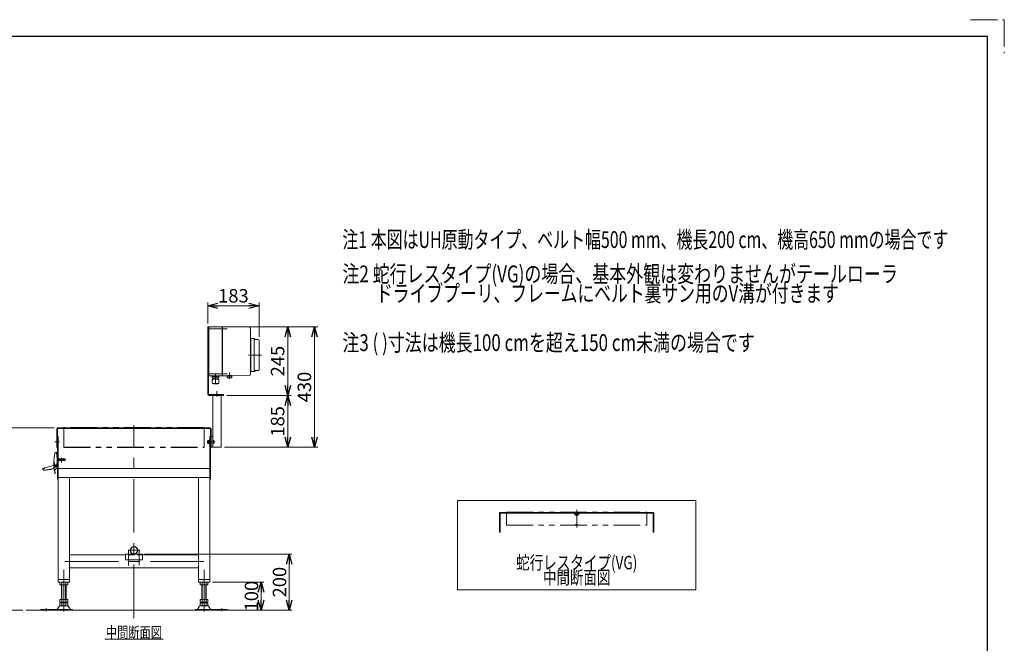
# Model space of a CAD drawing. Units: millimetres. Extents: x -3438 to 3438, y -2316 to 2316.
# Drawn here: x -72 to 3438, y 91 to 2316 of the extents above; entities that cross this region are included whole.
import ezdxf
from ezdxf.enums import TextEntityAlignment as Align

# ---------------------------------------------------------------- set-up
doc = ezdxf.new("R2010")
doc.units = ezdxf.units.MM
doc.header["$LTSCALE"] = 3
for name, pattern in [('CENTER2', [28.575, 19.05, -3.175, 3.175, -3.175]), ('CENTERX2', [101.6, 63.5, -12.7, 12.7, -12.7]), ('DASHED2', [9.525, 6.35, -3.175]), ('PHANTOM', [63.5, 31.75, -6.35, 6.35, -6.35, 6.35, -6.35])]:
    doc.linetypes.add(name, pattern=pattern)
for name, color, linetype in [('14', 7, 'Continuous'), ('2', 7, 'Continuous'), ('3', 7, 'Continuous'), ('5', 7, 'Continuous'), ('ZUWAKU', 7, 'Continuous')]:
    doc.layers.add(name, color=color, linetype=linetype)
doc.styles.add('dcStyle0', font='ＭＳ Ｐゴシック', dxfattribs={"width": 0.75})
doc.dimstyles.new('dc_Rotated', dxfattribs={"dimtxt": 48, "dimasz": 36.000023, "dimexe": 12, "dimexo": 12, "dimgap": 10, "dimtad": 3, "dimdsep": 46, "dimtxsty": 'dcStyle0', "dimblk1": 'OPEN30', "dimblk2": 'OPEN30', "dimsah": 1, "dimcen": 0.09, "dimclrd": 2, "dimclre": 2, "dimclrt": 2, "dimadec": 0, "dimazin": 2, "dimtfac": 1, "dimtdec": 4, "dimtmove": 0, "dimatfit": 3, "dimfxl": 1, "dimarcsym": 1})

# ---------------------------------------------------------------- blocks, each defined once
blk = doc.blocks.new('DC_GROUP_W_TBCUH_RE_020_4')
at = {"color": 2, "style": 'dcStyle0', "width": 0.687758}
blk.add_text('中間断面図', height=48, dxfattribs=at).set_placement((1793.6, 302.4), (2033.6, 302.4), align=Align.FIT)
blk = doc.blocks.new('DC_GROUP_W_TBCUH_RE_020_5')
at = {"color": 3, "linetype": 'Continuous', "lineweight": 13}
for p, q in [((2338.6, 601.1), (1488.6, 601.1)), ((1488.6, 601.1), (1488.6, 281.8)), ((2338.6, 281.8), (2338.6, 601.1)), ((1488.6, 281.8), (2338.6, 281.8))]:
    blk.add_line(p, q, dxfattribs=at)
blk = doc.blocks.new('DC_GROUP_W_TBCUH_RE_020_56')
at = {"color": 2, "linetype": 'Continuous', "lineweight": 13}
blk.add_line((231.2, 106.4), (439.2, 106.4), dxfattribs=at)
at = {"color": 2, "style": 'dcStyle0', "width": 0.687758}
blk.add_text('中間断面図', height=40, dxfattribs=at).set_placement((235.2, 110.4), (435.2, 110.4), align=Align.FIT)
blk = doc.blocks.new('DC_GROUP_W_TBCUH_RE_020_61')
at = {"color": 140, "linetype": 'PHANTOM', "lineweight": 13}
for p, q in [((85.2, 861.2), (85.2, 789.7)), ((585.2, 861.2), (85.2, 861.2)), ((585.2, 859.7), (85.2, 859.7)), ((585.2, 789.7), (585.2, 861.2)), ((85.2, 791.2), (585.2, 791.2)), ((85.2, 789.7), (585.2, 789.7))]:
    blk.add_line(p, q, dxfattribs=at)
blk = doc.blocks.new('_OPEN30')
at = {"color": 0, "linetype": 'ByBlock', "lineweight": -2}
for p, q in [((-1, 0.267949), (0, 0)), ((0, 0), (-1, -0.267949)), ((0, 0), (-1, 0))]:
    blk.add_line(p, q, dxfattribs=at)
blk = doc.blocks.new('*D112')
at = {"color": 2, "linetype": 'Continuous', "lineweight": 13}
for p, q in [((615.2, 309.7), (798.2, 309.7)), ((788.2, 209.7), (788.2, 309.7)), ((690.5, 209.7), (798.2, 209.7))]:
    blk.add_line(p, q, dxfattribs=at)
at = {"color": 2, "xscale": 36.00003369138344, "yscale": 35.99987241868372}
for p, rotation in [((788.2, 309.7), 90), ((788.2, 209.7), 270)]:
    blk.add_blockref('_OPEN30', p, dxfattribs=dict(at, rotation=rotation))
at = {"color": 2, "insert": (778.2, 259.7), "char_height": 48, "width": 150, "attachment_point": 8, "rotation": 90, "style": 'dcStyle0'}
blk.add_mtext('\\T1.00;100', dxfattribs=at)
blk = doc.blocks.new('*D113')
at = {"color": 2, "linetype": 'Continuous', "lineweight": 13}
for p, q in [((373.3, 409.7), (898.2, 409.7)), ((888.2, 209.7), (888.2, 409.7)), ((690.5, 209.7), (898.2, 209.7))]:
    blk.add_line(p, q, dxfattribs=at)
at = {"color": 2, "xscale": 36.00003369138344, "yscale": 35.99987241868372}
for p, rotation in [((888.2, 409.7), 90), ((888.2, 209.7), 270)]:
    blk.add_blockref('_OPEN30', p, dxfattribs=dict(at, rotation=rotation))
at = {"color": 2, "insert": (878.2, 309.7), "char_height": 48, "width": 150, "attachment_point": 8, "rotation": 90, "style": 'dcStyle0'}
blk.add_mtext('\\T1.00;200', dxfattribs=at)
blk = doc.blocks.new('DC_GROUP_W_TBCUH_RE_020_86')
at = {"color": 2, "style": 'dcStyle0'}
for s, width, p, p2 in [('注2 蛇行レスタイプ(VG)の場合、基本外観は変わりませんがテールローラ', 0.739413, (1078.4, 1379.2), (3058.4, 1379.2)), ('\u3000\u3000ドライブプーリ、フレームにベルト裏サン用のV溝が付きます', 0.776581, (1078.4, 1309.6), (2848.4, 1309.6))]:
    blk.add_text(s, height=60, dxfattribs=dict(at, width=width)).set_placement(p, p2, align=Align.FIT)
blk = doc.blocks.new('*D143')
at = {"color": 2, "linetype": 'Continuous', "lineweight": 13}
for p, q in [((51.2, 859.7), (-145.9, 859.7)), ((-133.9, 209.7), (-133.9, 859.7)), ((-61.3, 209.7), (-145.9, 209.7))]:
    blk.add_line(p, q, dxfattribs=at)
at = {"color": 2, "xscale": 36.00003369138344, "yscale": 35.99987241868372}
for p, rotation in [((-133.9, 859.7), 90), ((-133.9, 209.7), 270)]:
    blk.add_blockref('_OPEN30', p, dxfattribs=dict(at, rotation=rotation))
at = {"color": 2, "insert": (-145.9, 534.7), "char_height": 48, "width": 300, "attachment_point": 8, "rotation": 90, "style": 'dcStyle0'}
blk.add_mtext('\\T1.00;機高±50', dxfattribs=at)
blk = doc.blocks.new('*D144')
at = {"color": 2, "linetype": 'Continuous', "lineweight": 13}
for p, q in [((666.7, 975.7), (895.4, 975.7)), ((883.4, 790.7), (883.4, 975.7)), ((658.2, 790.7), (895.4, 790.7))]:
    blk.add_line(p, q, dxfattribs=at)
at = {"color": 2, "xscale": 36.00003369138344, "yscale": 35.99987241868372}
for p, rotation in [((883.4, 975.7), 90), ((883.4, 790.7), 270)]:
    blk.add_blockref('_OPEN30', p, dxfattribs=dict(at, rotation=rotation))
at = {"color": 2, "insert": (871.4, 883.2), "char_height": 48, "width": 150, "attachment_point": 8, "rotation": 90, "style": 'dcStyle0'}
blk.add_mtext('\\T1.00;185', dxfattribs=at)
blk = doc.blocks.new('*D145')
at = {"color": 2, "linetype": 'Continuous', "lineweight": 13}
for p, q in [((662.2, 1220.7), (895.4, 1220.7)), ((883.4, 975.7), (883.4, 1220.7)), ((666.7, 975.7), (895.4, 975.7))]:
    blk.add_line(p, q, dxfattribs=at)
at = {"color": 2, "xscale": 36.00003369138344, "yscale": 35.99987241868372}
for p, rotation in [((883.4, 1220.7), 90), ((883.4, 975.7), 270)]:
    blk.add_blockref('_OPEN30', p, dxfattribs=dict(at, rotation=rotation))
at = {"color": 2, "insert": (871.4, 1098.2), "char_height": 48, "width": 150, "attachment_point": 8, "rotation": 90, "style": 'dcStyle0'}
blk.add_mtext('\\T1.00;245', dxfattribs=at)
blk = doc.blocks.new('*D146')
at = {"color": 2, "linetype": 'Continuous', "lineweight": 13}
for p, q in [((662.2, 1220.7), (990.8, 1220.7)), ((978.8, 790.7), (978.8, 1220.7)), ((658.2, 790.7), (990.8, 790.7))]:
    blk.add_line(p, q, dxfattribs=at)
at = {"color": 2, "xscale": 36.00003369138344, "yscale": 35.99987241868372}
for p, rotation in [((978.8, 1220.7), 90), ((978.8, 790.7), 270)]:
    blk.add_blockref('_OPEN30', p, dxfattribs=dict(at, rotation=rotation))
at = {"color": 2, "insert": (966.8, 1005.7), "char_height": 48, "width": 150, "attachment_point": 8, "rotation": 90, "style": 'dcStyle0'}
blk.add_mtext('\\T1.00;430', dxfattribs=at)
blk = doc.blocks.new('*D147')
at = {"color": 2, "linetype": 'Continuous', "lineweight": 13}
for p, q in [((598.2, 1232.7), (598.2, 1307)), ((781.2, 1184.2), (781.2, 1307)), ((598.2, 1295), (781.2, 1295))]:
    blk.add_line(p, q, dxfattribs=at)
at = {"color": 2, "xscale": 36.00003369138344, "yscale": 35.99987241868372}
for p, rotation in [((598.2, 1295), 180), ((781.2, 1295), 360)]:
    blk.add_blockref('_OPEN30', p, dxfattribs=dict(at, rotation=rotation))
at = {"color": 2, "insert": (689.7, 1307), "char_height": 48, "width": 150, "attachment_point": 8, "style": 'dcStyle0'}
blk.add_mtext('\\T1.00;183', dxfattribs=at)
blk = doc.blocks.new('DC_GROUP_W_TBCUH_RE_020_87')
at = {"color": 2, "style": 'dcStyle0', "width": 0.71953}
blk.add_text('注3 ( )寸法は機長100 cmを超え150 cm未満の場合です', height=60, dxfattribs=at).set_placement((1078.4, 1134.1), (2548.4, 1134.1), align=Align.FIT)
blk = doc.blocks.new('DC_GROUP_W_TBCUH_RE_020_141')
at = {"color": 2, "style": 'dcStyle0', "width": 0.715706}
blk.add_text('注1 本図はUH原動タイプ、ベルト幅500 mm、機長200 cm、機高650 mmの場合です', height=60, dxfattribs=at).set_placement((1078.4, 1501.6), (3238.4, 1501.6), align=Align.FIT)
blk = doc.blocks.new('DC_GROUP_W_TBCUH_RE_020_66')
at = {"layer": '3', "color": 7, "linetype": 'Continuous', "lineweight": 13}
for p, q in [((598.2, 979.7), (598.2, 1220.7)), ((601.2, 1220.7), (598.2, 1220.7)), ((601.2, 979.7), (601.2, 1220.7)), ((654.7, 978.7), (602.2, 978.7)), ((654.7, 975.7), (602.2, 975.7)), ((616.2, 790.7), (616.2, 975.7)), ((646.2, 790.7), (646.2, 975.7)), ((654.7, 975.7), (654.7, 978.7)), ((616.2, 828.7), (610.2, 828.7)), ((610.2, 790.7), (610.2, 828.7)), ((646.2, 790.7), (610.2, 790.7))]:
    blk.add_line(p, q, dxfattribs=at)
at = {"layer": '3', "color": 3, "linetype": 'CENTERX2', "lineweight": 13}
for p, q in [((631.2, 990.5), (631.2, 972.1)), ((624.9, 809.7), (602, 809.7))]:
    blk.add_line(p, q, dxfattribs=at)
at = {"layer": '3', "color": 7, "linetype": 'Continuous', "lineweight": 13}
for radius in [4, 1]:
    blk.add_arc((602.2, 979.7), radius, 180, 270, dxfattribs=at)
blk = doc.blocks.new('DC_GROUP_W_TBCUH_RE_020_65')
at = {"layer": '14', "color": 3, "linetype": 'CENTERX2', "lineweight": 13}
for p, q in [((597.6, 1213.2), (667.6, 1213.2)), ((790.5, 1119.7), (743.5, 1119.7)), ((597.6, 1053.2), (667.6, 1053.2)), ((626.2, 1054), (626.2, 1016)), ((676.2, 1035.4), (676.2, 1057.2))]:
    blk.add_line(p, q, dxfattribs=at)
at = {"layer": '14', "color": 7, "linetype": 'Continuous', "lineweight": 18}
for p, q in [((601.2, 1207.2), (601.2, 1219.2)), ((602.2, 1219.2), (601.2, 1219.2)), ((602.2, 1211), (601.2, 1211)), ((601.2, 1207.9), (602.2, 1207.9)), ((602.2, 1207.4), (601.2, 1207.4)), ((602.2, 1207.2), (601.2, 1207.2)), ((650.2, 1220.7), (602.2, 1220.7)), ((602.2, 1045.7), (602.2, 1220.7)), ((650.2, 1045.7), (650.2, 1220.7)), ((651.2, 1219.7), (650.2, 1220.7)), ((651.2, 1220.7), (672.7, 1220.3)), ((651.2, 1220.7), (651.2, 1045.7)), ((748, 1219), (674, 1220.3)), ((751.2, 1205.7), (751.2, 1060.7)), ((751.2, 1176.9), (751.7, 1176.9)), ((751.7, 1178.2), (751.7, 1061.2)), ((751.7, 1178.2), (763.2, 1178.2)), ((763.2, 1178.2), (763.2, 1061.2)), ((763.2, 1175.1), (763.4, 1175.1)), ((763.7, 1178.2), (763.7, 1061.2)), ((763.7, 1178.2), (764.7, 1178.2)), ((765.7, 1176.4), (765.7, 1177.2)), ((766.7, 1175.2), (778.2, 1175.2)), ((781.2, 1067.2), (781.2, 1172.2)), ((601.2, 1047.2), (601.2, 1059.2)), ((602.2, 1059.2), (601.2, 1059.2)), ((602.2, 1059), (601.2, 1059)), ((601.2, 1058.5), (602.2, 1058.5)), ((602.2, 1055.4), (601.2, 1055.4)), ((751.7, 1062.5), (751.2, 1062.5)), ((763.2, 1061.2), (751.7, 1061.2)), ((763.4, 1064.2), (763.2, 1064.3)), ((764.7, 1061.2), (763.7, 1061.2)), ((765.7, 1062.2), (765.7, 1063)), ((778.2, 1064.2), (766.7, 1064.2)), ((602.2, 1047.2), (601.2, 1047.2)), ((650.2, 1045.7), (602.2, 1045.7)), ((638.3, 1034.1), (614.1, 1034.1)), ((614.1, 1020.9), (614.1, 1034.1)), ((638.1, 1043.5), (614.3, 1043.5)), ((614.3, 1038.1), (614.3, 1043.5)), ((638.1, 1038.1), (614.3, 1038.1)), ((616.1, 1044.8), (616.1, 1044.7)), ((617, 1043.8), (635.3, 1043.8)), ((617.5, 1043.8), (617.1, 1043.5)), ((635.3, 1017.9), (617.1, 1017.9)), ((617.2, 1038.1), (617.2, 1034.1)), ((618.3, 1017.5), (618.3, 1017.9)), ((634.1, 1017.5), (634.1, 1017.9)), ((634.8, 1043.8), (635.2, 1043.5)), ((635.2, 1038.1), (635.2, 1034.1)), ((636.2, 1044.8), (636.2, 1044.7)), ((638.1, 1038.1), (638.1, 1043.5)), ((638.3, 1020.9), (638.3, 1034.1)), ((651.2, 1046.7), (650.2, 1045.7)), ((672.7, 1046.1), (651.2, 1045.7)), ((667.7, 1044.2), (684.7, 1044.2)), ((667.7, 1044.2), (667.7, 1039.2)), ((668.7, 1038.7), (668.4, 1038.7)), ((683.7, 1038.7), (668.7, 1038.7)), ((670.2, 1046.2), (682.2, 1046.2)), ((671.2, 1044.2), (671.2, 1046.2)), ((674, 1046.1), (748, 1047.4)), ((683.7, 1038.7), (684, 1038.7)), ((684.7, 1044.2), (684.7, 1039.2)), ((634.1, 1017.5), (618.3, 1017.5))]:
    blk.add_line(p, q, dxfattribs=at)
blk.add_circle((670.2, 1045.2), 1, dxfattribs=at)
for centre, radius, start, end in [((748, 1218), 1, 19.992, 89), ((763.4, 1175.4), 0.3, 284, 0), ((764.7, 1177.2), 1, 0, 90), ((766.7, 1176.2), 1, 180, 270), ((778.2, 1172.2), 3, 0, 90), ((763.4, 1064), 0.3, 0, 76), ((764.7, 1062.2), 1, 270, 0), ((766.7, 1063.2), 1, 90, 180), ((778.2, 1067.2), 3, 270, 0), ((617.1, 1020.9), 3, 180, 270), ((617, 1044.8), 0.9, 90, 180), ((617, 1044.7), 0.9, 180, 270), ((635.3, 1044.8), 0.9, 0, 90), ((635.3, 1044.7), 0.9, 270, 0), ((635.3, 1020.9), 3, 270, 0), ((668.9, 1040.4), 1.74, 225.4782, 252.2327), ((682.2, 1045.2), 1, 270, 90), ((683.4, 1040.4), 1.74, 287.7673, 314.5218), ((748, 1048.4), 1, 271, 340.008)]:
    blk.add_arc(centre, radius, start, end, dxfattribs=at)
for centre, start_param, end_param in [((714.2, 1205.7), 4.894039, 5.061481), ((714.2, 1060.7), 4.363297, 4.53074)]:
    blk.add_ellipse(centre, major_axis=(0, 37), ratio=0.999856, start_param=start_param, end_param=end_param, dxfattribs=at)
for points, knots in [([(672.7, 1220.3), (672.7, 1220.3), (672.7, 1220.3), (672.7, 1220.3), (672.7, 1220.3), (672.7, 1220.3), (672.7, 1220.3), (672.7, 1220.3), (672.7, 1220.3)], [0, 0, 0, 0, 0.02050562, 0.03594692, 0.04948586, 0.05262463, 0.05429828, 0.05451484, 0.05451484, 0.05451484, 0.05451484]), ([(672.9, 1220.3), (672.9, 1220.3), (672.9, 1220.3), (672.9, 1220.3), (672.9, 1220.3), (672.9, 1220.3), (672.8, 1220.3), (672.8, 1220.3), (672.7, 1220.3), (672.7, 1220.3), (672.7, 1220.3), (672.7, 1220.3)], [0, 0, 0, 0, 0.0019396, 0.0038691, 0.0057883, 0.08384, 0.1449552, 0.186316, 0.1872051, 0.1880849, 0.1889557, 0.1889557, 0.1889557, 0.1889557]), ([(673.2, 1220.3), (673.2, 1220.3), (673.1, 1220.3), (673, 1220.3), (673, 1220.3), (672.9, 1220.3)], [0, 0, 0, 0, 0.1087665, 0.206108, 0.2854046, 0.2854046, 0.2854046, 0.2854046]), ([(673.6, 1220.3), (673.6, 1220.3), (673.6, 1220.3), (673.6, 1220.3), (673.5, 1220.3), (673.4, 1220.3), (673.3, 1220.3), (673.3, 1220.3), (673.2, 1220.3)], [0, 0, 0, 0, 0.0018218, 0.0036427, 0.0054626, 0.1280544, 0.2462233, 0.3520761, 0.3520761, 0.3520761, 0.3520761]), ([(674, 1220.3), (673.9, 1220.3), (673.8, 1220.3), (673.7, 1220.3), (673.6, 1220.3), (673.6, 1220.3)], [0, 0, 0, 0, 0.1321405, 0.265459, 0.3907477, 0.3907477, 0.3907477, 0.3907477]), ([(750.8, 1210.9), (750.8, 1211), (750.7, 1211.4), (750.7, 1211.9), (750.6, 1212.2), (750.6, 1212.4)], [0, 0, 0, 0, 0.513345, 1.036285, 1.556928, 1.556928, 1.556928, 1.556928]), ([(751, 1209.4), (751, 1209.4), (751, 1209.6), (750.9, 1209.9), (750.9, 1210.4), (750.8, 1210.7), (750.8, 1210.9)], [0, 0, 0, 0, 0.013869, 0.500973, 1.00431, 1.500012, 1.500012, 1.500012, 1.500012]), ([(751.1, 1208), (751.1, 1208.1), (751.1, 1208.4), (751, 1208.9), (751, 1209.2), (751, 1209.4)], [0, 0, 0, 0, 0.443594, 0.910812, 1.390814, 1.390814, 1.390814, 1.390814]), ([(751.1, 1206.8), (751.1, 1206.9), (751.1, 1207.2), (751.1, 1207.6), (751.1, 1207.9), (751.1, 1208)], [0, 0, 0, 0, 0.367675, 0.765374, 1.183597, 1.183597, 1.183597, 1.183597]), ([(751.2, 1205.7), (751.2, 1205.8), (751.2, 1206.1), (751.2, 1206.4), (751.2, 1206.7), (751.1, 1206.8)], [0, 0, 0, 0, 0.330369, 0.69535, 1.086323, 1.086323, 1.086323, 1.086323]), ([(750.6, 1054), (750.6, 1054.2), (750.7, 1054.6), (750.7, 1055.1), (750.8, 1055.4), (750.8, 1055.6)], [0, 0, 0, 0, 0.520674, 1.043647, 1.557022, 1.557022, 1.557022, 1.557022]), ([(750.6, 1054), (750.6, 1054.2), (750.7, 1054.6), (750.7, 1055.1), (750.8, 1055.4), (750.8, 1055.6)], [0, 0, 0, 0, 0.512964, 1.02812, 1.534117, 1.534117, 1.534117, 1.534117]), ([(750.8, 1055.6), (750.8, 1055.7), (750.9, 1056.1), (750.9, 1056.6), (751, 1056.9), (751, 1057.1), (751, 1057.1)], [0, 0, 0, 0, 0.495654, 0.998562, 1.485168, 1.498644, 1.498644, 1.498644, 1.498644]), ([(751, 1057.1), (751, 1057.2), (751, 1057.5), (751.1, 1058), (751.1, 1058.3), (751.1, 1058.5)], [0, 0, 0, 0, 0.478096, 0.943517, 1.38554, 1.38554, 1.38554, 1.38554]), ([(751, 1057.1), (751, 1057.2), (751, 1057.6), (751.1, 1058), (751.1, 1058.3), (751.1, 1058.5)], [0, 0, 0, 0, 0.486588, 0.959941, 1.408809, 1.408809, 1.408809, 1.408809]), ([(751.1, 1059.6), (751.2, 1059.8), (751.2, 1060), (751.2, 1060.4), (751.2, 1060.6), (751.2, 1060.7)], [0, 0, 0, 0, 0.391102, 0.756192, 1.08666, 1.08666, 1.08666, 1.08666]), ([(751.1, 1058.5), (751.1, 1058.6), (751.1, 1058.9), (751.1, 1059.3), (751.1, 1059.5), (751.1, 1059.6)], [0, 0, 0, 0, 0.420425, 0.82026, 1.189812, 1.189812, 1.189812, 1.189812]), ([(672.7, 1046.1), (672.7, 1046.1), (672.7, 1046.1), (672.7, 1046.1), (672.8, 1046.1), (672.9, 1046.1), (672.9, 1046.1), (673, 1046.1), (673.1, 1046.1), (673.2, 1046.1), (673.3, 1046.1), (673.4, 1046.1), (673.6, 1046.1), (673.7, 1046.1), (673.8, 1046.1), (673.9, 1046.1), (674, 1046.1)], [0, 0, 0, 0, 0.021606, 0.062963, 0.104323, 0.165438, 0.24349, 0.321542, 0.41653, 0.52487, 0.633211, 0.754903, 0.881297, 1.007691, 1.138787, 1.277506, 1.277506, 1.277506, 1.277506]), ([(672.7, 1046.1), (672.7, 1046.1), (672.7, 1046.1), (672.7, 1046.1), (672.7, 1046.1), (672.7, 1046.1), (672.7, 1046.1)], [0, 0, 0, 0, 0.000325084, 0.001100643, 0.001408819, 0.001778733, 0.001778733, 0.001778733, 0.001778733])]:
    blk.add_open_spline(points, degree=3, knots=knots, dxfattribs=at)
blk = doc.blocks.new('DC_GROUP_W_TBCUH_RE_020_60')
at = {"layer": '2', "color": 7, "linetype": 'Continuous', "lineweight": 13}
for p, q in [((60.2, 856.7), (60.2, 789.7)), ((62.2, 789.7), (62.2, 856.7)), ((607.2, 859.7), (63.2, 859.7)), ((63.2, 857.7), (607.2, 857.7)), ((608.2, 856.7), (608.2, 789.7)), ((610.2, 789.7), (610.2, 856.7)), ((60.2, 789.7), (62.2, 789.7)), ((608.2, 789.7), (610.2, 789.7))]:
    blk.add_line(p, q, dxfattribs=at)
for centre, radius, start, end in [((63.2, 856.7), 3, 90, 180), ((63.2, 856.7), 1, 90, 180), ((607.2, 856.7), 3, 0, 90), ((607.2, 856.7), 1, 0, 90)]:
    blk.add_arc(centre, radius, start, end, dxfattribs=at)
blk = doc.blocks.new('DC_GROUP_W_TBCUH_RE_020_58')
at = {"layer": '5', "color": 7, "linetype": 'Continuous', "lineweight": 18}
for p, q in [((57.1, 772.7), (58.9, 772.7)), ((58.9, 769.6), (58.9, 772.7)), ((59.8, 768.6), (58.9, 771.7)), ((61.9, 766), (58.9, 769.7)), ((60.2, 765.9), (59.5, 767.1)), ((61, 765.2), (59.7, 766.8)), ((60.7, 768.8), (59.8, 772)), ((59.8, 768.6), (60.7, 768.8)), ((60.9, 716.8), (60.9, 763.4)), ((60.9, 745.2), (62.2, 745.2)), ((62.2, 737.2), (60.9, 737.2)), ((61, 753.7), (61, 765.2)), ((61, 753.7), (62.2, 753.7)), ((61, 715.2), (61, 737.2)), ((62.2, 753.7), (62.2, 765.2)), ((62.2, 745.2), (62.2, 715.2)), ((49.6, 735.2), (51.2, 735.2)), ((49.9, 735), (50.1, 735.2)), ((52.4, 734.1), (52.9, 724.5)), ((61, 715.2), (62.2, 715.2)), ((53.4, 697.7), (53.4, 701.7)), ((54.4, 697.7), (53.4, 697.7)), ((54.4, 697.7), (54.4, 701.7))]:
    blk.add_line(p, q, dxfattribs=at)
at = {"layer": '5', "color": 91, "linetype": 'PHANTOM', "lineweight": 13}
for p, q in [((13.2, 714.3), (10.2, 713.4)), ((10.7, 711.7), (10.2, 713.4)), ((13.7, 716.5), (10.6, 714.5)), ((14.2, 715.6), (11.1, 713.7)), ((14.2, 715.6), (13.7, 716.5)), ((16.4, 716.6), (15.4, 715.6)), ((55.8, 728.6), (18.6, 717.9)), ((48.8, 714.8), (48.3, 716.4)), ((49.1, 717.9), (58.1, 720.9))]:
    blk.add_line(p, q, dxfattribs=at)
at = {"layer": '5', "color": 4, "linetype": 'Continuous', "lineweight": 18}
blk.add_line((50.1, 734.7), (52.2, 734.7), dxfattribs=at)
at = {"layer": '5', "color": 2, "linetype": 'CENTER2', "lineweight": 18}
for p, q in [((62.2, 724.7), (51.9, 724.7)), ((56.9, 729.8), (56.9, 719.7))]:
    blk.add_line(p, q, dxfattribs=at)
at = {"layer": '5', "color": 7, "linetype": 'Continuous', "lineweight": 18}
blk.add_circle((56.9, 724.7), 2, dxfattribs=at)
at = {"layer": '5', "color": 5, "linetype": 'Continuous', "lineweight": 18}
for radius in [1.5, 1.15]:
    blk.add_circle((56.9, 724.7), radius, dxfattribs=at)
at = {"layer": '5', "color": 7, "linetype": 'Continuous', "lineweight": 18}
for centre, radius, start, end in [((57.1, 769.2), 3.5, 90, 166.5803), ((58.9, 771.7), 1, 15.9454, 90), ((199.6, 735.2), 150, 166.5803, 180), ((63.9, 769.6), 5, 180, 209.7449), ((55.9, 763.4), 5, 0, 29.7449), ((61, 765.2), 1.2, 0, 39.482), ((50.6, 734.3), 1, 135.0159, 180.3507), ((199.6, 735.2), 150, 180.3507, 192.9242), ((51.2, 734), 1.2, 2.7021, 90), ((56.9, 724.7), 4, 182.7021, 0), ((54.9, 709.3), 2, 144.0489, 190.1651), ((199.6, 735.2), 149, 190.1651, 192.9242), ((63, 703.4), 12, 107.0403, 144.0489), ((58.9, 716.8), 2, 287.0403, 0), ((53.4, 701.7), 1, 0, 12.9242)]:
    blk.add_arc(centre, radius, start, end, dxfattribs=at)
at = {"layer": '5', "color": 91, "linetype": 'PHANTOM', "lineweight": 13}
for centre, radius, start, end in [((11.1, 713.7), 1, 121.9454, 196), ((14, 712.7), 3.5, 196, 272.5803), ((11.8, 719.1), 5, 286, 315.7449), ((7.4, 859), 150, 272.5803, 286), ((20, 713.1), 5, 106, 135.7449), ((49.5, 716.7), 1.2, 108.7021, 196), ((56.9, 724.7), 4, 288.7021, 106)]:
    blk.add_arc(centre, radius, start, end, dxfattribs=at)
at = {"layer": '5', "color": 4, "linetype": 'Continuous', "lineweight": 18}
blk.add_arc((63, 703.4), 12, 147.0337, 156.0185, dxfattribs=at)
blk = doc.blocks.new('DC_GROUP_W_TBCUH_RE_020_57')
at = {"layer": '5', "color": 3, "linetype": 'CENTERX2', "lineweight": 13}
for p, q in [((59.2, 757.7), (63.7, 757.7)), ((59.3, 762.2), (64.3, 762.2)), ((59.1, 720.2), (63.7, 720.2)), ((59.6, 731.2), (63.4, 731.2))]:
    blk.add_line(p, q, dxfattribs=at)
at = {"layer": '5', "linetype": 'Continuous'}
blk.add_blockref('DC_GROUP_W_TBCUH_RE_020_58', (0, 0), dxfattribs=at)
blk = doc.blocks.new('DC_GROUP_W_TBCUH_RE_020_59')
at = {"layer": '5', "color": 3, "linetype": 'CENTERX2', "lineweight": 13}
blk.add_line((53, 809.7), (70, 809.7), dxfattribs=at)
at = {"layer": '5', "color": 7, "linetype": 'Continuous', "lineweight": 13}
for p, q in [((62.2, 829.7), (65.2, 829.7)), ((62.2, 749.7), (62.2, 829.7)), ((65.2, 829.7), (65.2, 750.7)), ((90.2, 746.7), (65.2, 746.7)), ((66.2, 749.7), (90.2, 749.7)), ((90.2, 749.7), (90.2, 746.7))]:
    blk.add_line(p, q, dxfattribs=at)
for centre, radius in [((65.2, 749.7), 3), ((66.2, 750.7), 1)]:
    blk.add_arc(centre, radius, 180, 270, dxfattribs=at)
blk = doc.blocks.new('DC_GROUP_W_TBCUH_RE_020_62')
at = {"layer": '5', "color": 7, "linetype": 'Continuous', "lineweight": 13}
for p, q in [((608.2, 829.7), (605.2, 829.7)), ((605.2, 309.7), (605.2, 829.7)), ((608.2, 676.7), (608.2, 829.7)), ((62.2, 743.7), (62.2, 676.7)), ((90.2, 746.7), (65.2, 746.7)), ((65.2, 309.7), (65.2, 743.7)), ((90.2, 743.7), (65.2, 743.7)), ((90.2, 743.7), (90.2, 746.7)), ((605.2, 714.7), (65.2, 714.7)), ((62.2, 676.7), (65.2, 676.7)), ((65.2, 682.7), (605.2, 682.7)), ((105.2, 680.7), (107.2, 682.7)), ((105.2, 309.7), (105.2, 682.7)), ((565.2, 680.7), (563.2, 682.7)), ((565.2, 309.7), (565.2, 682.7)), ((605.2, 676.7), (608.2, 676.7)), ((305.2, 406.7), (105.2, 406.7)), ((305.2, 389.7), (305.2, 409.7)), ((305.2, 409.7), (365.2, 409.7)), ((365.2, 389.7), (305.2, 389.7)), ((365.2, 409.7), (365.2, 389.7)), ((565.2, 406.7), (365.2, 406.7)), ((105.2, 360.7), (565.2, 360.7)), ((65.2, 318.7), (105.2, 318.7)), ((605.2, 318.7), (565.2, 318.7)), ((65.2, 309.7), (105.2, 309.7)), ((565.2, 309.7), (605.2, 309.7))]:
    blk.add_line(p, q, dxfattribs=at)
at = {"layer": '5', "color": 3, "linetype": 'CENTERX2', "lineweight": 13}
for p, q in [((605.8, 809.7), (615.7, 809.7)), ((77.2, 736.3), (77.2, 753.3)), ((316.2, 369.3), (316.2, 422.3)), ((354.2, 369.9), (354.2, 420.9)), ((89.2, 383.7), (585.2, 383.7))]:
    blk.add_line(p, q, dxfattribs=at)
at = {"layer": '5', "color": 4, "linetype": 'DASHED2', "lineweight": 13}
for p, q in [((74.9, 748.4), (74.9, 746.7)), ((79.4, 748.4), (74.9, 748.4)), ((74.9, 745.4), (74.9, 743.7)), ((79.4, 745.4), (74.9, 745.4)), ((79.4, 746.7), (79.4, 748.4)), ((79.4, 743.7), (79.4, 745.4)), ((365.2, 406.7), (305.2, 406.7))]:
    blk.add_line(p, q, dxfattribs=at)
at = {"layer": '5', "color": 7, "linetype": 'Continuous', "lineweight": 13}
blk.add_arc((65.2, 743.7), 3, 90, 180, dxfattribs=at)
blk = doc.blocks.new('DC_GROUP_W_TBCUH_RE_020_63')
at = {"layer": '5', "color": 3, "linetype": 'CENTERX2', "lineweight": 13}
for p, q in [((585.2, 353.1), (585.2, 204.9)), ((648.2, 206.3), (648.2, 216.5))]:
    blk.add_line(p, q, dxfattribs=at)
at = {"layer": '5', "color": 7, "linetype": 'Continuous', "lineweight": 13}
for p, q in [((571.3, 300.6), (571.3, 308.8)), ((574.8, 309.7), (595.6, 309.7)), ((595.6, 299.7), (574.8, 299.7)), ((577.2, 299.7), (577.2, 247.7)), ((578.2, 300.6), (578.2, 308.8)), ((592.1, 308.8), (592.1, 300.6)), ((593.2, 247.7), (593.2, 299.7)), ((599, 308.8), (599, 300.6)), ((571.3, 247.7), (599, 247.7)), ((571.3, 238.6), (571.3, 247.7)), ((578.2, 238.6), (578.2, 247.7)), ((592.1, 247.7), (592.1, 238.6)), ((599, 247.7), (599, 238.6)), ((554.7, 209.7), (554.7, 211.7)), ((554.7, 211.7), (667.2, 211.7)), ((569.4, 223.8), (561.8, 212.7)), ((571.3, 226.6), (571.3, 234.8)), ((572.8, 225.7), (597.6, 225.7)), ((574.8, 237.7), (595.6, 237.7)), ((574.8, 235.7), (595.6, 235.7)), ((577.2, 237.7), (577.2, 235.7)), ((578.2, 226.6), (578.2, 234.8)), ((592.1, 234.8), (592.1, 226.6)), ((593.2, 235.7), (593.2, 237.7)), ((599, 234.8), (599, 226.6)), ((601, 223.8), (608.6, 212.7)), ((667.2, 211.7), (667.2, 209.7)), ((554.7, 209.7), (667.2, 209.7))]:
    blk.add_line(p, q, dxfattribs=at)
at = {"layer": '5', "color": 3, "linetype": 'Continuous', "lineweight": 13}
for p, q in [((578.7, 247.7), (578.7, 299.7)), ((591.7, 299.7), (591.7, 247.7)), ((578.7, 235.7), (578.7, 237.7)), ((591.7, 237.7), (591.7, 235.7))]:
    blk.add_line(p, q, dxfattribs=at)
at = {"layer": '5', "color": 7, "linetype": 'Continuous', "lineweight": 13}
for centre, radius, start, end in [((574.8, 302.5), 7.25, 61.461, 118.539), ((574.8, 307), 7.25, 241.461, 298.539), ((585.2, 282), 27.7, 75.5058, 104.4942), ((585.2, 327.4), 27.7, 255.5058, 284.4942), ((595.6, 302.5), 7.25, 61.461, 118.539), ((595.6, 307), 7.25, 241.461, 298.539), ((560.1, 213.7), 2, 270, 328.259), ((572.8, 221.7), 4, 90, 148.259), ((574.8, 245), 7.25, 241.461, 298.539), ((574.8, 228.5), 7.25, 61.461, 118.539), ((574.8, 233), 7.25, 241.461, 298.539), ((585.2, 265.4), 27.7, 255.5058, 284.4942), ((585.2, 208), 27.7, 75.5058, 104.4942), ((585.2, 253.4), 27.7, 255.5058, 284.4942), ((595.6, 245), 7.25, 241.461, 298.539), ((595.6, 228.5), 7.25, 61.461, 118.539), ((595.6, 233), 7.25, 241.461, 298.539), ((597.6, 221.7), 4, 31.741, 90), ((610.3, 213.7), 2, 211.741, 270)]:
    blk.add_arc(centre, radius, start, end, dxfattribs=at)
blk = doc.blocks.new('DC_GROUP_W_TBCUH_RE_020_64')
at = {"layer": '5', "color": 3, "linetype": 'CENTERX2', "lineweight": 13}
for p, q in [((85.2, 353.1), (85.2, 204.9)), ((22.2, 206.3), (22.2, 216.5))]:
    blk.add_line(p, q, dxfattribs=at)
at = {"layer": '5', "color": 7, "linetype": 'Continuous', "lineweight": 13}
for p, q in [((71.3, 308.8), (71.3, 300.6)), ((95.6, 309.7), (74.8, 309.7)), ((74.8, 299.7), (95.6, 299.7)), ((77.2, 247.7), (77.2, 299.7)), ((78.2, 308.8), (78.2, 300.6)), ((92.1, 300.6), (92.1, 308.8)), ((93.2, 299.7), (93.2, 247.7)), ((99, 300.6), (99, 308.8)), ((99, 247.7), (71.3, 247.7)), ((71.3, 247.7), (71.3, 238.6)), ((78.2, 247.7), (78.2, 238.6)), ((92.1, 238.6), (92.1, 247.7)), ((99, 238.6), (99, 247.7)), ((3.2, 211.7), (3.2, 209.7)), ((115.7, 211.7), (3.2, 211.7)), ((69.4, 223.8), (61.8, 212.7)), ((71.3, 234.8), (71.3, 226.6)), ((97.6, 225.7), (72.8, 225.7)), ((95.6, 237.7), (74.8, 237.7)), ((95.6, 235.7), (74.8, 235.7)), ((77.2, 235.7), (77.2, 237.7)), ((78.2, 234.8), (78.2, 226.6)), ((92.1, 226.6), (92.1, 234.8)), ((93.2, 237.7), (93.2, 235.7)), ((99, 226.6), (99, 234.8)), ((101, 223.8), (108.6, 212.7)), ((115.7, 209.7), (115.7, 211.7)), ((115.7, 209.7), (3.2, 209.7))]:
    blk.add_line(p, q, dxfattribs=at)
at = {"layer": '5', "color": 3, "linetype": 'Continuous', "lineweight": 13}
for p, q in [((78.7, 299.7), (78.7, 247.7)), ((91.7, 247.7), (91.7, 299.7)), ((78.7, 237.7), (78.7, 235.7)), ((91.7, 235.7), (91.7, 237.7))]:
    blk.add_line(p, q, dxfattribs=at)
at = {"layer": '5', "color": 7, "linetype": 'Continuous', "lineweight": 13}
for centre, radius, start, end in [((74.8, 302.5), 7.25, 61.461, 118.539), ((74.8, 307), 7.25, 241.461, 298.539), ((85.2, 282), 27.7, 75.5058, 104.4942), ((85.2, 327.4), 27.7, 255.5058, 284.4942), ((95.6, 302.5), 7.25, 61.461, 118.539), ((95.6, 307), 7.25, 241.461, 298.539), ((60.1, 213.7), 2, 270, 328.259), ((72.8, 221.7), 4, 90, 148.259), ((74.8, 245), 7.25, 241.461, 298.539), ((74.8, 228.5), 7.25, 61.461, 118.539), ((74.8, 233), 7.25, 241.461, 298.539), ((85.2, 265.4), 27.7, 255.5058, 284.4942), ((85.2, 208), 27.7, 75.5058, 104.4942), ((85.2, 253.4), 27.7, 255.5058, 284.4942), ((95.6, 245), 7.25, 241.461, 298.539), ((95.6, 228.5), 7.25, 61.461, 118.539), ((95.6, 233), 7.25, 241.461, 298.539), ((97.6, 221.7), 4, 31.741, 90), ((110.3, 213.7), 2, 211.741, 270)]:
    blk.add_arc(centre, radius, start, end, dxfattribs=at)
blk = doc.blocks.new('DC_GROUP_W_TBCUH_RE_020_67')
at = {"layer": '5', "color": 7, "linetype": 'Continuous', "lineweight": 13}
for p, q in [((598.2, 812.7), (597.2, 811.7)), ((597.2, 811.7), (597.2, 807.7)), ((597.2, 807.7), (598.2, 806.7)), ((598.7, 812.7), (598.2, 812.7)), ((598.7, 814.1), (598.7, 805.4)), ((603.7, 815.5), (599.1, 815.5)), ((599.1, 812.6), (603.7, 812.6)), ((603.7, 815.8), (603.7, 803.6)), ((605.2, 815.8), (603.7, 815.8)), ((605.2, 803.6), (605.2, 815.8)), ((616.2, 815.5), (616.2, 804)), ((619.7, 815.5), (616.2, 815.5)), ((619.7, 812.6), (616.2, 812.6)), ((620.2, 805.4), (620.2, 814.1)), ((598.2, 806.7), (598.7, 806.7)), ((599.1, 806.8), (603.7, 806.8)), ((599.1, 804), (603.7, 804)), ((603.7, 803.6), (605.2, 803.6)), ((619.7, 806.8), (616.2, 806.8)), ((616.2, 804), (619.7, 804))]:
    blk.add_line(p, q, dxfattribs=at)
at = {"layer": '5', "color": 3, "linetype": 'CENTERX2', "lineweight": 13}
blk.add_line((620.2, 809.7), (597.2, 809.7), dxfattribs=at)
at = {"layer": '5', "color": 3, "linetype": 'Continuous', "lineweight": 13}
for p, q in [((598.7, 812.2), (597.6, 812.2)), ((598.2, 812.7), (598.2, 806.7)), ((597.6, 807.3), (598.7, 807.3))]:
    blk.add_line(p, q, dxfattribs=at)
at = {"layer": '5', "color": 7, "linetype": 'Continuous', "lineweight": 13}
for centre, radius, start, end in [((601.2, 814.1), 2.56, 145.6158, 214.3842), ((608.2, 809.7), 9.55, 162.412, 197.588), ((617.6, 814.1), 2.56, 325.6158, 34.3842), ((610.6, 809.7), 9.55, 342.412, 17.588), ((601.2, 805.4), 2.56, 145.6158, 214.3842), ((617.6, 805.4), 2.56, 325.6158, 34.3842)]:
    blk.add_arc(centre, radius, start, end, dxfattribs=at)
blk = doc.blocks.new('DC_GROUP_W_TBCUH_RE_020_68')
at = {"layer": '5', "color": 3, "linetype": 'CENTERX2', "lineweight": 13}
blk.add_line((314.8, 423.3), (355.6, 423.3), dxfattribs=at)
at = {"layer": '5', "color": 7, "linetype": 'Continuous', "lineweight": 13}
for radius in [13.6, 12.1]:
    blk.add_circle((335.2, 423.3), radius, dxfattribs=at)

msp = doc.modelspace()

# ---------------------------------------------------------------- linework, layer by layer
at = {"color": 3, "linetype": 'CENTERX2', "lineweight": 13}
msp.add_line((1913.59262639, 568.11240284), (1913.59262639, 504.10293004), dxfattribs=at)
at = {"color": 7, "linetype": 'Continuous', "lineweight": 13}
for p, q in [((1638.59262639, 555.72062284), (1638.59262639, 487.72062284)), ((1903.55709248, 557.72062284), (1640.59262639, 557.72062284)), ((1640.59262639, 487.72062284), (1640.59262639, 554.72062284)), ((1641.59262639, 555.72062284), (1903.55709248, 555.72062284)), ((1911.82485943, 547.65996266), (1903.91064587, 555.57417623)), ((1913.239073, 549.07417623), (1905.32485943, 556.98838979)), ((1921.86039334, 556.98838979), (1913.94617978, 549.07417623)), ((1923.2746069, 555.57417623), (1915.36039334, 547.65996266)), ((2186.59262639, 557.72062284), (1923.62816029, 557.72062284)), ((1923.62816029, 555.72062284), (2185.59262639, 555.72062284)), ((2186.59262639, 554.72062284), (2186.59262639, 487.72062284)), ((2188.59262639, 487.72062284), (2188.59262639, 555.72062284)), ((1638.59262639, 487.72062284), (1640.59262639, 487.72062284)), ((2186.59262639, 487.72062284), (2188.59262639, 487.72062284))]:
    msp.add_line(p, q, dxfattribs=at)
at = {"color": 140, "linetype": 'PHANTOM', "lineweight": 13}
for p, q in [((1663.59262639, 559.51476143), (2163.59262639, 559.51476143)), ((1663.59262639, 559.51476143), (1663.59262639, 512.33694184)), ((1663.59262639, 558.71476143), (2163.59262639, 558.71476143)), ((1910.28844515, 556.42623867), (1908.59262639, 558.72062284)), ((1912.74959699, 557.75849032), (1911.93565579, 556.48275535)), ((1914.43565579, 557.75849032), (1915.24959699, 556.48275535)), ((1916.89680762, 556.42623867), (1918.59262639, 558.72062284)), ((2163.59262639, 559.51476143), (2163.59262639, 512.33694184)), ((1663.59262639, 513.13694184), (2163.59262639, 513.13694184)), ((1663.59262639, 512.33694184), (2163.59262639, 512.33694184)), ((1908.59262639, 513.13694184), (1910.28844515, 515.43132601)), ((1911.93565579, 515.37480932), (1912.74959699, 514.09907435)), ((1915.24959699, 515.37480932), (1914.43565579, 514.09907435)), ((1918.59262639, 513.13694184), (1916.89680762, 515.43132601))]:
    msp.add_line(p, q, dxfattribs=at)
at = {"color": 7, "linetype": 'Continuous', "lineweight": 13}
for centre, radius, start, end in [((1640.59262639, 555.72062284), 2, 90, 180), ((1641.59262639, 554.72062284), 1, 90, 180), ((1903.55709248, 555.22062284), 2.5, 45, 90), ((1903.55709248, 555.22062284), 0.5, 45, 90), ((1913.59262639, 549.42772962), 2.5, 225, 315), ((1913.59262639, 549.42772962), 0.5, 225.0000000001, 314.9999999999), ((1923.62816029, 555.22062284), 2.5, 90, 135), ((1923.62816029, 555.22062284), 0.5, 90, 135.0000000001), ((2185.59262639, 554.72062284), 1, 0, 90), ((2186.59262639, 555.72062284), 2, 0, 90)]:
    msp.add_arc(centre, radius, start, end, dxfattribs=at)
at = {"color": 140, "linetype": 'PHANTOM', "lineweight": 13}
for centre, start, end in [((1911.09262639, 557.02062284), 216.4687433784, 327.4614129561), ((1913.59262639, 557.22062284), 32.5385870439, 147.461412956), ((1916.09262639, 557.02062284), 212.538587044, 323.5312566217), ((1911.09262639, 514.83694184), 32.5385870439, 143.5312566215), ((1913.59262639, 514.63694184), 212.538587044, 327.4614129561), ((1916.09262639, 514.83694184), 36.4687433784, 147.461412956)]:
    msp.add_arc(centre, 1, start, end, dxfattribs=at)
at = {"layer": '5', "color": 3, "linetype": 'CENTERX2', "lineweight": 13}
msp.add_line((335.16587206, 181.72667513), (335.16587206, 869.37353012), dxfattribs=at)
at = {"layer": '5', "color": 7, "linetype": 'Continuous', "lineweight": 13}
for p, q in [((105.16587206, 360.72714229), (105.16587206, 406.72714229)), ((565.16587206, 406.72714229), (565.16587206, 360.72714229))]:
    msp.add_line(p, q, dxfattribs=at)
at = {"layer": '5', "color": 3, "linetype": 'Continuous', "lineweight": 13}
msp.add_line((-49.27475822, 209.72714229), (694.25442414, 209.72714229), dxfattribs=at)
at = {"layer": '5', "color": 4, "linetype": 'DASHED2', "lineweight": 13}
msp.add_open_spline([(105.16587206, 405.22714229), (105.00982055, 405.22714229), (104.85376904, 405.18541498)], degree=2, dxfattribs=at)
at = {"layer": 'ZUWAKU', "color": 91, "linetype": 'PHANTOM', "lineweight": 13}
for p, q in [((3318, 2316), (3438, 2316)), ((3438, 2316), (3438, 2196))]:
    msp.add_line(p, q, dxfattribs=at)
at = {"layer": 'ZUWAKU', "color": 7, "linetype": 'Continuous', "lineweight": 25}
for p, q in [((3378, 2256), (-3378, 2256)), ((3378, -2256), (3378, 2256))]:
    msp.add_line(p, q, dxfattribs=at)

# ---------------------------------------------------------------- block references
at = {"linetype": 'Continuous'}
for name in ['DC_GROUP_W_TBCUH_RE_020_141', 'DC_GROUP_W_TBCUH_RE_020_86', 'DC_GROUP_W_TBCUH_RE_020_87', 'DC_GROUP_W_TBCUH_RE_020_61', 'DC_GROUP_W_TBCUH_RE_020_5', 'DC_GROUP_W_TBCUH_RE_020_4', 'DC_GROUP_W_TBCUH_RE_020_56']:
    msp.add_blockref(name, (0, 0), dxfattribs=at)
at = {"layer": '14', "linetype": 'Continuous'}
msp.add_blockref('DC_GROUP_W_TBCUH_RE_020_65', (0, 0), dxfattribs=at)
at = {"layer": '2', "linetype": 'Continuous'}
msp.add_blockref('DC_GROUP_W_TBCUH_RE_020_60', (0, 0), dxfattribs=at)
at = {"layer": '3', "linetype": 'Continuous'}
msp.add_blockref('DC_GROUP_W_TBCUH_RE_020_66', (0, 0), dxfattribs=at)
at = {"layer": '5', "linetype": 'Continuous'}
for name in ['DC_GROUP_W_TBCUH_RE_020_59', 'DC_GROUP_W_TBCUH_RE_020_62', 'DC_GROUP_W_TBCUH_RE_020_67', 'DC_GROUP_W_TBCUH_RE_020_57', 'DC_GROUP_W_TBCUH_RE_020_68', 'DC_GROUP_W_TBCUH_RE_020_64', 'DC_GROUP_W_TBCUH_RE_020_63']:
    msp.add_blockref(name, (0, 0), dxfattribs=at)

# ---------------------------------------------------------------- texts
at = {"color": 2, "style": 'dcStyle0', "width": 0.759686}
msp.add_text('蛇行レスタイプ(VG)', height=48, dxfattribs=at).set_placement((1697.59262639, 355.29858244), (2129.59262639, 355.29858244), align=Align.FIT)

# ---------------------------------------------------------------- dimensions: what is measured, and where the dimension line sits
at = {"linetype": 'Continuous', "lineweight": 13}
dim = msp.add_linear_dim(base=(781.16587206, 1294.95388621), p1=(598.16587206, 1220.72714229), p2=(781.16587206, 1172.18938261), dimstyle='dc_Rotated', override={"dimtxt": 48, "dimasz": 36.000023, "dimexe": 12, "dimexo": 12, "dimgap": 12, "dimtad": 3, "dimtih": 0, "dimtoh": 0, "dimdec": 3, "dimlfac": 1, "dimzin": 8, "dimtxsty": 'dcStyle0', "dimblk1": 'OPEN30', "dimblk2": 'OPEN30', "dimsah": 1, "dimclrd": 2, "dimclre": 2, "dimclrt": 2, "dimazin": 2, "dimtofl": 1, "dimtolj": 0, "dimtzin": 8, "dimarcsym": 1}, dxfattribs=at)
dim.commit()
dim.dimension.update_dxf_attribs({"geometry": '*D147', "text_midpoint": (689.66587206, 1294.95388621), "dimtype": 160})
for base, p1, p2, override, picture, middle in [((978.75856522, 1220.72714229), (646.16587206, 790.72714229), (650.16587206, 1220.72714229), {"dimtxt": 48, "dimasz": 36.000023, "dimexe": 12, "dimexo": 12, "dimgap": 12, "dimtad": 3, "dimtih": 0, "dimtoh": 0, "dimdec": 3, "dimlfac": 1, "dimzin": 8, "dimtxsty": 'dcStyle0', "dimblk1": 'OPEN30', "dimblk2": 'OPEN30', "dimsah": 1, "dimclrd": 2, "dimclre": 2, "dimclrt": 2, "dimazin": 2, "dimtofl": 1, "dimtolj": 0, "dimtzin": 8, "dimarcsym": 1}, '*D146', (978.75856522, 1005.72714229)), ((883.43052641, 1220.72714229), (654.66587206, 975.72714229), (650.16587206, 1220.72714229), {"dimtxt": 48, "dimasz": 36.000023, "dimexe": 12, "dimexo": 12, "dimgap": 12, "dimtad": 3, "dimtih": 0, "dimtoh": 0, "dimdec": 3, "dimlfac": 1, "dimzin": 8, "dimtxsty": 'dcStyle0', "dimblk1": 'OPEN30', "dimblk2": 'OPEN30', "dimsah": 1, "dimclrd": 2, "dimclre": 2, "dimclrt": 2, "dimazin": 2, "dimtofl": 1, "dimtolj": 0, "dimtzin": 8, "dimarcsym": 1}, '*D145', (883.43052641, 1098.22714229)), ((883.43052641, 975.72714229), (646.16587206, 790.72714229), (654.66587206, 975.72714229), {"dimtxt": 48, "dimasz": 36.000023, "dimexe": 12, "dimexo": 12, "dimgap": 12, "dimtad": 3, "dimtih": 0, "dimtoh": 0, "dimdec": 3, "dimlfac": 1, "dimzin": 8, "dimtxsty": 'dcStyle0', "dimblk1": 'OPEN30', "dimblk2": 'OPEN30', "dimsah": 1, "dimclrd": 2, "dimclre": 2, "dimclrt": 2, "dimazin": 2, "dimtofl": 1, "dimtolj": 0, "dimtzin": 8, "dimarcsym": 1}, '*D144', (883.43052641, 883.22714229)), ((888.16587206, 409.72714229), (678.51120261, 209.72714229), (361.25356529, 409.72714229), {"dimtxt": 48, "dimasz": 36.000023, "dimexe": 10, "dimexo": 12, "dimgap": 10, "dimtad": 3, "dimtih": 0, "dimtoh": 0, "dimdec": 2, "dimlfac": 1, "dimzin": 8, "dimtxsty": 'dcStyle0', "dimblk1": 'OPEN30', "dimblk2": 'OPEN30', "dimsah": 1, "dimclrd": 2, "dimclre": 2, "dimclrt": 2, "dimazin": 2, "dimtofl": 1, "dimtolj": 0, "dimtzin": 8, "dimarcsym": 1}, '*D113', (888.16587206, 309.72714229)), ((788.16587206, 309.72714229), (678.51120261, 209.72714229), (603.16587206, 309.72714229), {"dimtxt": 48, "dimasz": 36.000023, "dimexe": 10, "dimexo": 12, "dimgap": 10, "dimtad": 3, "dimtih": 0, "dimtoh": 0, "dimdec": 2, "dimlfac": 1, "dimzin": 8, "dimtxsty": 'dcStyle0', "dimblk1": 'OPEN30', "dimblk2": 'OPEN30', "dimsah": 1, "dimclrd": 2, "dimclre": 2, "dimclrt": 2, "dimazin": 2, "dimtofl": 1, "dimtolj": 0, "dimtzin": 8, "dimarcsym": 1}, '*D112', (788.16587206, 259.72714229))]:
    dim = msp.add_linear_dim(base=base, p1=p1, p2=p2, angle=90, dimstyle='dc_Rotated', override=override, dxfattribs=at)
    dim.commit()
    dim.dimension.update_dxf_attribs({"geometry": picture, "text_midpoint": middle, "dimtype": 160})
dim = msp.add_linear_dim(base=(-133.91184945, 859.72714229), p1=(-49.27475822, 209.72714229), p2=(63.16587206, 859.72714229), angle=90, text='機高±50', dimstyle='dc_Rotated', override={"dimtxt": 48, "dimasz": 36.000023, "dimexe": 12, "dimexo": 12, "dimgap": 12, "dimtad": 3, "dimtih": 0, "dimtoh": 0, "dimdec": 3, "dimlfac": 1, "dimzin": 8, "dimtxsty": 'dcStyle0', "dimblk1": 'OPEN30', "dimblk2": 'OPEN30', "dimsah": 1, "dimclrd": 2, "dimclre": 2, "dimclrt": 2, "dimazin": 2, "dimtofl": 1, "dimtolj": 0, "dimtzin": 8, "dimarcsym": 1}, dxfattribs=at)
dim.commit()
dim.dimension.update_dxf_attribs({"geometry": '*D143', "text_midpoint": (-133.91184945, 534.72714229), "dimtype": 160})

doc.saveas('drawing.dxf')
